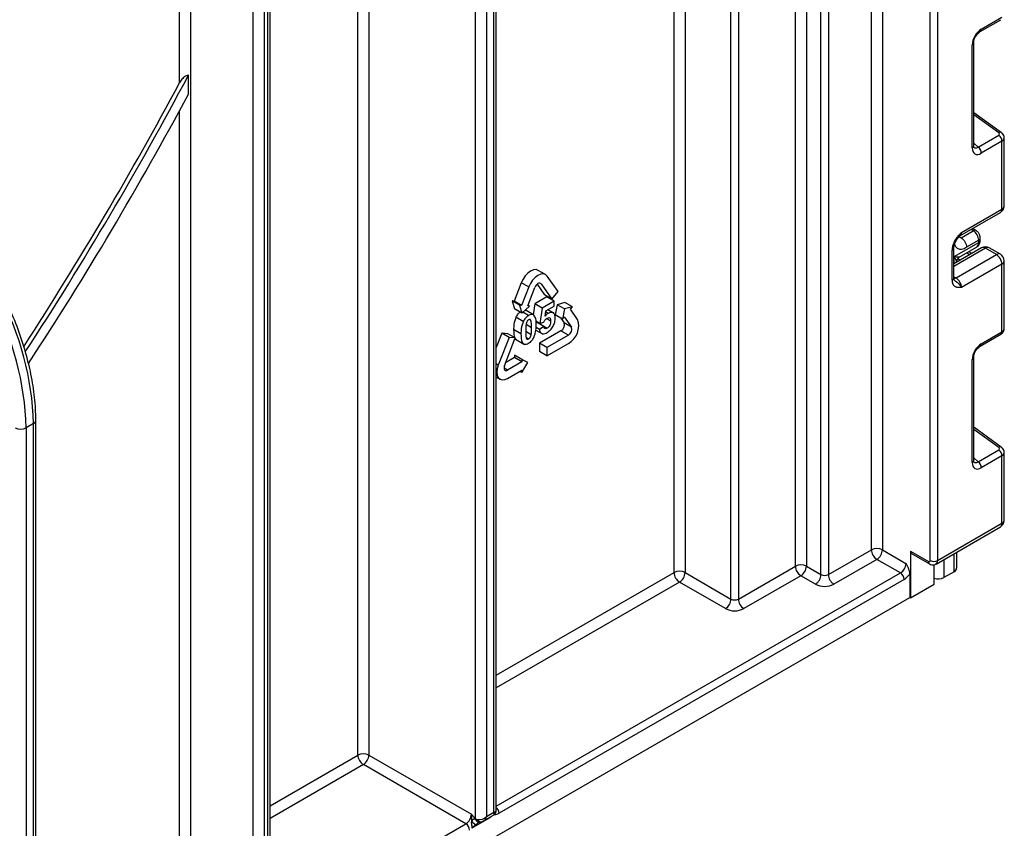
# Model space of a CAD drawing. Units: millimetres. Extents: x 6 to 418, y -29 to 291.
# Drawn here: x 371 to 390, y 102 to 118 of the extents above; entities that cross this region are included whole.
import ezdxf

# ---------------------------------------------------------------- set-up
doc = ezdxf.new("R2010")
doc.units = ezdxf.units.MM

msp = doc.modelspace()

# ---------------------------------------------------------------- linework, layer by layer
at = {"color": 8, "linetype": 'Continuous', "lineweight": 25}
for p, q in [((388.435512, 107.545926), (388.435512, 193.24219)), ((388.576934, 193.32383), (388.576934, 107.545926)), ((387.514859, 155.670312), (387.514859, 107.750792)), ((387.302727, 107.750792), (387.302727, 155.54785)), ((386.333991, 107.273193), (386.333991, 154.988611)), ((386.475412, 155.070252), (386.475412, 107.273193)), ((385.840431, 107.435658), (385.840431, 124.263466)), ((386.052563, 124.385927), (386.052563, 107.435658)), ((384.602994, 106.802942), (384.602994, 123.549109)), ((384.744415, 123.63075), (384.744415, 106.802942)), ((383.506978, 107.313197), (383.506978, 122.916393)), ((383.71911, 123.038854), (383.71911, 107.313197)), ((377.637992, 119.552213), (377.637992, 103.802642)), ((377.42586, 103.802642), (377.42586, 119.429752)), ((373.996392, 101.822852), (373.996392, 116.199505)), ((389.752277, 115.774294), (389.270641, 116.120626)), ((389.270641, 115.574668), (389.354718, 115.498954)), ((389.260488, 113.890814), (389.219574, 113.914021)), ((388.991302, 113.776436), (389.027142, 113.756107)), ((389.496173, 113.552799), (388.889066, 113.202324)), ((389.193073, 113.428543), (389.13267, 113.462195)), ((388.893423, 113.255558), (388.893423, 113.391734)), ((388.963609, 113.355846), (389.016297, 113.326492)), ((380.950389, 112.867205), (380.925145, 112.881778)), ((388.889066, 113.005225), (388.930487, 112.981313)), ((380.767208, 112.024465), (380.662486, 112.084919)), ((380.127769, 111.304275), (380.086089, 111.328337)), ((380.306888, 111.208647), (380.237945, 111.248447)), ((389.752277, 109.721005), (389.270641, 110.067337)), ((389.270641, 109.521378), (389.354718, 109.445665)), ((388.695728, 107.563765), (388.695728, 107.215945)), ((388.893423, 107.330072), (388.893423, 107.677893)), ((380.086089, 105.338359), (383.506978, 107.313197)), ((380.086089, 102.815639), (387.862756, 107.305013)), ((383.613044, 107.129485), (380.086089, 105.093417)), ((375.737382, 102.827905), (377.42586, 103.802642)), ((377.531926, 103.61893), (375.737382, 102.582962)), ((371.233112, 97.704924), (379.504754, 102.480041)), ((379.964373, 102.595765), (379.964869, 102.605136)), ((379.985577, 102.61709), (379.986305, 102.611667))]:
    msp.add_line(p, q, dxfattribs=at)
at = {"color": 7, "linetype": 'Continuous', "lineweight": 25}
for p, q in [((373.996392, 116.736671), (373.996392, 126.04984)), ((374.208524, 126.04984), (374.208524, 101.822852)), ((375.410605, 101.128905), (375.410605, 121.923025)), ((375.622738, 121.923025), (375.622738, 101.128905)), ((379.688602, 102.57241), (379.688602, 119.17973)), ((379.900734, 119.281103), (379.900734, 102.61885)), ((380.042155, 102.700491), (380.042155, 119.171595)), ((380.086089, 102.732853), (380.086089, 119.232825)), ((375.693448, 101.169726), (375.693448, 118.235429)), ((375.737382, 101.230956), (375.737382, 118.296659)), ((389.416811, 117.766968), (389.814371, 117.996474)), ((389.396096, 117.721184), (389.793656, 117.95069)), ((389.241352, 115.483386), (389.241352, 117.463064)), ((389.270641, 115.524207), (389.270641, 117.503885)), ((374.167103, 116.515397), (374.167103, 116.883497)), ((389.802041, 115.779412), (389.270641, 116.161528)), ((389.354718, 115.498954), (389.752277, 115.728461)), ((389.814371, 115.61157), (389.416811, 115.382063)), ((389.814371, 114.308129), (389.814371, 115.61157)), ((389.858305, 114.36936), (389.858305, 115.674268)), ((389.005481, 113.790428), (389.783299, 114.239452)), ((389.036553, 113.859104), (389.814371, 114.308129)), ((389.027142, 113.756107), (389.260488, 113.890814)), ((389.310442, 113.895789), (389.248678, 113.930822)), ((388.893423, 113.391734), (389.367479, 113.6654)), ((388.994167, 113.781674), (388.992111, 113.779106)), ((389.367479, 113.706573), (389.134134, 113.571865)), ((389.367479, 113.6654), (389.367479, 113.706573)), ((389.396768, 113.706221), (389.396768, 113.747393)), ((388.859776, 112.937086), (388.859776, 113.515517)), ((389.421179, 113.560225), (388.889066, 113.253043)), ((388.889066, 112.977907), (388.889066, 113.556338)), ((388.992925, 113.381522), (389.32605, 113.573831)), ((389.236451, 113.453584), (389.176048, 113.487237)), ((389.708305, 113.430338), (389.496173, 113.552799)), ((389.783299, 113.437764), (389.571166, 113.560225)), ((388.930487, 112.981313), (389.708305, 113.430338)), ((388.943215, 113.295399), (388.943215, 113.284303)), ((389.814371, 113.246626), (389.036553, 112.797601)), ((389.814371, 111.943185), (389.814371, 113.246626)), ((389.858305, 112.002948), (389.858305, 113.307856)), ((381.036921, 113.04625), (380.8955, 113.127891)), ((380.570143, 112.890587), (380.432257, 112.535201)), ((380.711564, 112.808946), (380.570143, 112.890587)), ((380.950389, 112.867205), (381.157218, 112.572924)), ((381.276631, 112.721473), (381.069802, 113.015753)), ((388.895706, 112.942431), (388.898606, 112.939691)), ((380.711564, 112.808946), (380.573678, 112.45356)), ((380.693091, 112.442883), (380.830977, 112.798269)), ((380.872165, 112.858927), (381.015797, 112.654565)), ((381.157218, 112.572924), (381.276631, 112.721473)), ((380.432257, 112.535201), (380.396433, 112.538404)), ((380.396433, 112.538404), (380.436809, 112.387708)), ((380.537855, 112.456763), (380.396433, 112.538404)), ((380.573678, 112.45356), (380.432257, 112.535201)), ((381.062283, 112.616257), (380.832465, 112.483586)), ((381.203704, 112.534616), (380.973886, 112.401945)), ((381.157218, 112.572924), (381.015797, 112.654565)), ((381.203704, 112.534616), (381.062283, 112.616257)), ((381.203704, 112.440792), (381.203704, 112.534616)), ((381.410114, 112.507509), (381.259429, 112.467145)), ((381.551535, 112.425868), (381.410114, 112.507509)), ((380.57823, 112.306067), (380.436809, 112.387708)), ((380.537855, 112.456763), (380.57823, 112.306067)), ((380.573678, 112.45356), (380.537855, 112.456763)), ((380.57823, 112.306067), (380.728915, 112.43968)), ((380.710958, 112.259482), (380.598748, 112.32426)), ((380.659741, 112.349809), (380.635164, 112.356551)), ((380.803147, 112.272423), (380.661726, 112.354064)), ((380.728915, 112.43968), (380.693091, 112.442883)), ((380.728915, 112.43968), (380.698631, 112.457162)), ((380.832465, 112.483586), (380.801103, 112.273603)), ((380.973886, 112.401945), (380.832465, 112.483586)), ((380.973886, 112.401945), (380.929355, 112.103786)), ((381.0261, 112.24925), (381.039772, 112.346156)), ((381.085475, 112.300367), (381.03724, 112.328212)), ((381.039772, 112.346156), (381.203704, 112.440792)), ((381.198912, 112.299575), (381.078997, 112.3688)), ((381.259429, 112.467145), (381.219053, 112.269832)), ((381.400851, 112.385505), (381.259429, 112.467145)), ((381.400851, 112.385505), (381.360475, 112.188191)), ((381.551535, 112.425868), (381.400851, 112.385505)), ((381.515711, 112.381304), (381.551535, 112.425868)), ((381.653597, 112.185117), (381.515711, 112.381304)), ((380.608223, 112.146647), (380.466802, 112.228288)), ((380.929355, 112.103786), (380.851841, 112.148534)), ((381.005397, 112.048747), (380.863975, 112.130388)), ((380.949811, 112.112189), (380.928038, 112.093845)), ((380.929355, 112.103786), (380.999798, 112.132724)), ((381.134433, 112.152258), (381.053794, 112.19881)), ((381.360475, 112.188191), (381.219053, 112.269832)), ((381.332042, 112.204605), (381.392763, 112.11821)), ((381.360475, 112.188191), (381.396299, 112.232756)), ((381.534184, 112.036569), (381.392763, 112.11821)), ((381.396299, 112.232756), (381.534184, 112.036569)), ((380.563692, 111.90803), (380.422271, 111.989671)), ((380.758223, 111.888616), (380.655217, 111.94808)), ((380.852135, 111.976337), (380.975434, 111.905158)), ((380.918808, 111.988386), (380.855029, 112.025205)), ((381.005397, 112.048747), (380.918808, 111.988386)), ((381.333057, 111.964323), (380.919399, 111.725524)), ((381.069459, 112.012204), (380.928038, 112.093845)), ((381.474478, 111.882682), (381.333057, 111.964323)), ((389.416811, 111.713679), (389.814371, 111.943185)), ((380.193176, 111.918996), (380.086089, 111.642989)), ((380.334598, 111.837355), (380.127769, 111.304275)), ((380.312589, 111.908318), (380.193176, 111.918996)), ((380.334598, 111.837355), (380.193176, 111.918996)), ((380.247182, 111.293598), (380.45401, 111.826678)), ((380.45401, 111.826678), (380.312589, 111.908318)), ((380.45401, 111.826678), (380.334598, 111.837355)), ((380.456507, 111.805695), (380.633283, 111.703644)), ((380.710958, 111.808102), (380.66605, 111.834027)), ((381.474478, 111.882682), (381.060821, 111.643883)), ((389.396096, 111.667894), (389.793656, 111.897401)), ((380.919399, 111.725524), (380.919399, 111.566298)), ((381.060821, 111.643883), (380.919399, 111.725524)), ((381.060821, 111.484657), (380.919399, 111.566298)), ((381.060821, 111.484657), (381.474478, 111.723457)), ((381.060821, 111.643883), (381.060821, 111.484657)), ((380.441238, 111.449487), (380.269112, 111.350121)), ((380.58266, 111.367846), (380.306888, 111.208647)), ((380.441238, 111.497255), (380.441238, 111.449487)), ((380.58266, 111.415614), (380.441238, 111.497255)), ((380.58266, 111.367846), (380.441238, 111.449487)), ((380.58266, 111.415614), (380.58266, 111.367846)), ((380.692968, 111.351913), (380.58266, 111.415614)), ((380.58266, 111.160853), (380.692968, 111.351913)), ((389.241352, 109.430097), (389.241352, 111.409775)), ((389.270641, 109.470918), (389.270641, 111.450595)), ((380.306888, 111.049421), (380.58266, 111.208621)), ((380.58266, 111.160853), (380.541287, 111.184737)), ((380.58266, 111.208621), (380.58266, 111.160853)), ((380.086089, 111.077983), (380.16065, 111.03494)), ((371.233112, 97.617519), (371.233112, 110.241918)), ((371.189178, 110.180688), (371.047757, 110.099047)), ((371.047757, 110.099047), (371.047757, 97.508135)), ((371.189178, 97.589776), (371.189178, 110.180688)), ((389.802041, 109.726123), (389.270641, 110.108239)), ((389.354718, 109.445665), (389.752277, 109.675171)), ((389.814371, 109.55828), (389.416811, 109.328774)), ((389.814371, 108.260283), (389.814371, 109.55828)), ((389.858305, 108.321514), (389.858305, 109.620979)), ((388.545862, 107.477249), (389.783299, 108.191607)), ((388.576934, 107.545926), (389.814371, 108.260283)), ((386.475412, 107.273193), (387.302727, 107.750792)), ((387.408793, 107.56708), (386.581478, 107.089481)), ((387.862756, 107.305013), (387.408793, 107.56708)), ((387.514859, 107.750792), (387.968822, 107.488725)), ((388.053675, 107.725529), (388.400157, 107.525509)), ((388.053675, 107.725529), (388.053675, 106.827334)), ((388.074389, 107.679745), (388.420872, 107.479725)), ((388.943215, 107.706637), (388.943215, 107.399467)), ((384.744415, 106.802942), (385.840431, 107.435658)), ((386.052563, 107.435658), (386.333991, 107.273193)), ((388.511894, 107.091859), (388.511894, 107.464565)), ((383.71911, 107.313197), (384.602994, 106.802942)), ((385.946497, 107.251946), (384.850481, 106.61923)), ((386.227925, 107.089481), (385.946497, 107.251946)), ((388.039533, 107.284596), (388.039533, 106.835499)), ((388.893423, 107.330072), (388.695728, 107.215945)), ((387.933467, 107.182538), (380.14115, 102.68413)), ((384.496928, 106.61923), (383.613044, 107.129485)), ((388.053675, 106.827334), (388.511894, 107.091859)), ((323.7211, 69.705258), (388.039533, 106.835499)), ((388.053675, 106.827334), (388.039533, 106.835499)), ((377.637992, 103.802642), (379.61082, 102.663753)), ((379.504754, 102.480041), (377.531926, 103.61893)), ((379.843659, 102.535163), (380.036085, 102.646248)), ((379.900734, 102.61885), (380.042155, 102.700491)), ((379.964373, 102.595765), (379.638327, 102.407543)), ((379.692103, 102.453883), (379.638327, 102.407543)), ((379.688602, 102.57241), (379.733897, 102.561299))]:
    msp.add_line(p, q, dxfattribs=at)
at = {"color": 7, "linetype": 'Continuous', "lineweight": 25, "flags": 128}
for points in [[(380.8955, 113.127891), (380.852676, 113.141111), (380.802793, 113.136174), (380.749262, 113.11341), (380.69573, 113.074368), (380.645847, 113.021711), (380.603012, 112.959027), (380.570143, 112.890587)], [(381.069802, 113.015753), (381.036933, 113.046243), (380.994097, 113.05947), (380.944214, 113.054533), (380.890683, 113.031769), (380.837152, 112.992728), (380.787269, 112.940071), (380.744433, 112.877386), (380.711564, 112.808946)], [(380.950389, 112.867205), (380.939433, 112.877368), (380.925155, 112.881777), (380.908527, 112.880131), (380.890683, 112.872543), (380.872839, 112.85953), (380.856212, 112.841977), (380.841933, 112.821082), (380.830977, 112.798269)], [(380.127769, 111.304275), (380.107107, 111.234744), (380.100059, 111.16886), (380.107107, 111.111112), (380.127769, 111.065437), (380.160638, 111.034947), (380.203474, 111.02172), (380.253357, 111.026657), (380.306888, 111.049421)], [(380.247182, 111.293598), (380.240294, 111.270421), (380.237945, 111.24846), (380.240294, 111.22921), (380.247182, 111.213985), (380.258138, 111.203822), (380.272417, 111.199413), (380.289044, 111.201058), (380.306888, 111.208647)]]:
    msp.add_lwpolyline(points, dxfattribs=at)
at = {"color": 8, "linetype": 'Continuous', "lineweight": 25, "flags": 128}
msp.add_lwpolyline([(388.930487, 112.981313), (388.909795, 112.971721), (388.890204, 112.967235)], dxfattribs=at)
at = {"color": 8, "linetype": 'Continuous', "lineweight": 25}
for centre, radius, start, end in [((389.368396, 117.76127), 0.048749, 304.9941834, 6.7129484), ((389.22218, 117.507731), 0.048607, 293.2294405, 355.5477976), ((389.780946, 115.740048), 0.044662, 61.8288063, 129.9338242), ((389.222162, 115.528073), 0.048633, 293.2398721, 355.4399869), ((389.74087, 114.300016), 0.073947, 305.0133329, 6.2988475), ((389.783236, 114.376845), 0.075441, 294.3746583, 354.3052007), ((388.96559, 113.849928), 0.071554, 302.9255856, 7.3682775), ((389.289804, 113.849704), 0.050493, 65.8462567, 125.4930288), ((389.269384, 113.654626), 0.098685, 305.0442195, 6.2679609), ((389.348955, 113.75078), 0.047931, 292.7352617, 355.9812315), ((389.346723, 113.711211), 0.050294, 294.3746583, 354.3052007), ((388.841482, 113.559481), 0.047618, 292.5937627, 357.4084542), ((389.452235, 113.491467), 0.075447, 54.3824225, 114.307119), ((389.540111, 113.491467), 0.075447, 65.692881, 125.6175775), ((389.752243, 113.369005), 0.075447, 65.692881, 125.6175775), ((389.783236, 113.315342), 0.075441, 294.3746583, 354.3052007), ((388.83902, 112.982897), 0.050294, 294.3746583, 354.3052007), ((389.766063, 111.937463), 0.048645, 304.5567345, 6.7554459), ((389.368396, 111.70798), 0.048749, 304.9941834, 6.7129484), ((389.22218, 111.454442), 0.048607, 293.2294405, 355.5477976), ((371.158039, 110.249409), 0.075447, 294.3760275, 354.289492), ((389.780946, 109.686758), 0.044662, 61.8288063, 129.9338242), ((389.222162, 109.474784), 0.048633, 293.2398721, 355.4399869), ((389.783236, 108.329), 0.075441, 294.3746583, 354.3052007), ((389.74087, 108.25217), 0.073947, 305.0133328, 6.2988476), ((388.449158, 107.520101), 0.049299, 173.7015225, 234.9826244), ((388.501794, 107.538543), 0.075502, 305.7964645, 5.6117975), ((380.059956, 102.809984), 0.149772, 267.9303399, 302.8277392), ((379.986436, 102.676984), 0.154879, 2.6444703, 49.9523536), ((379.758922, 102.592323), 0.077897, 194.9669832, 270.4223892), ((379.764137, 102.59248), 0.078157, 194.8798721, 266.9065494), ((379.789739, 102.571114), 0.056698, 189.96883, 260.2253603)]:
    msp.add_arc(centre, radius, start, end, dxfattribs=at)
at = {"color": 7, "linetype": 'Continuous', "lineweight": 25}
for centre, radius, start, end in [((312.321642, 149.72007), 70.02215, 326.97436724, 332.03413083), ((312.247408, 149.76286), 70.026182, 327.04439148, 331.86008461), ((312.034915, 149.885413), 70.526355, 326.86736083, 331.7606004), ((389.658691, 115.603809), 0.155873, 2.8536947, 53.1012942), ((389.261131, 115.374303), 0.155873, 2.8536947, 53.1012942), ((389.708305, 114.36936), 0.15, 299.9973117, 0), ((389.137501, 113.696208), 0.230211, 2.580549, 57.7081432), ((389.496173, 113.430318), 0.15, 60.0026883, 119.9973117), ((389.708305, 113.307856), 0.15, 0, 60.0026883), ((389.043126, 113.295356), 0.099911, 121.2852697, 179.9924036), ((389.043116, 113.295384), 0.099901, 121.3480561, 179.9916249), ((389.584088, 113.236147), 0.230521, 2.6054785, 57.3945217), ((388.806271, 112.787122), 0.230521, 2.6054785, 57.3945217), ((365.448027, 109.934734), 5.60214, 1.6807517, 28.1822863), ((365.589448, 110.016375), 5.60214, 1.6807517, 28.1822863), ((381.271161, 112.076864), 0.128439, 298.810195, 18.7784453), ((381.28879, 112.06108), 0.385317, 298.810195, 18.7784453), ((381.412582, 111.995223), 0.128439, 298.810195, 18.7784453), ((370.941691, 110.303754), 0.230553, 242.6096722, 297.3903278), ((389.658691, 109.55052), 0.155873, 2.8536947, 53.1012942), ((389.261131, 109.321014), 0.155873, 2.8536947, 53.1012942), ((389.708305, 108.321514), 0.15, 299.9973117, 0), ((387.408793, 107.546085), 0.230553, 62.6096722, 117.3903278), ((387.53301, 107.761271), 0.230521, 182.6054785, 237.3945217), ((387.284577, 107.761271), 0.230521, 302.6054783, 357.3945215), ((388.102675, 107.720121), 0.049298, 173.7011525, 234.9866671), ((385.946497, 107.230951), 0.230553, 62.6096722, 117.3903278), ((386.070713, 107.446137), 0.230521, 182.6054785, 237.3945217), ((385.82228, 107.446137), 0.230521, 302.6054783, 357.3945215), ((387.73854, 107.499204), 0.230521, 302.6054783, 357.3945215), ((388.413959, 107.54243), 0.021835, 230.7967148, 9.214037), ((388.506223, 107.682397), 0.153702, 242.6096722, 297.3903278), ((388.858137, 107.407951), 0.0855, 294.3746583, 354.3052007), ((383.613044, 107.10849), 0.230553, 62.6096722, 117.3903278), ((383.737261, 107.323676), 0.230521, 182.6054785, 237.3945217), ((383.488828, 107.323676), 0.230521, 302.6054783, 357.3945215), ((386.103709, 107.283672), 0.230521, 302.6054783, 357.3945215), ((386.404702, 107.409664), 0.153702, 242.6096722, 297.3903278), ((386.705695, 107.283672), 0.230521, 182.6054785, 237.3945217), ((387.779945, 107.175552), 0.15368, 2.6054785, 57.3945217), ((387.754335, 107.47485), 0.342832, 301.5003672, 326.2929238), ((388.588729, 107.425879), 0.23563, 250.9687921, 297.0069141), ((386.404702, 107.430659), 0.384255, 242.6096722, 297.3903278), ((384.372711, 106.813421), 0.230521, 302.6054783, 357.3945215), ((384.673704, 106.960408), 0.384255, 242.6096722, 297.3903278), ((384.673704, 106.939413), 0.153702, 242.6096722, 297.3903278), ((384.974697, 106.813421), 0.230521, 182.6054785, 237.3945217), ((377.531926, 103.597935), 0.230553, 62.6096722, 117.3903278), ((377.656142, 103.813121), 0.230521, 182.6054785, 237.3945217), ((377.407709, 103.813121), 0.230521, 302.6054783, 357.3945215), ((379.380537, 102.674232), 0.230521, 302.6054783, 357.3945215), ((379.421943, 102.35058), 0.15368, 2.6054785, 57.3945217), ((378.922781, 103.587641), 1.278449, 302.7606906, 303.1110389), ((378.542506, 101.228818), 1.679988, 46.8202974, 50.05479), ((379.689577, 102.489156), 0.083259, 90.6713485, 94.0705013), ((379.509434, 102.349302), 0.141441, 24.3159526, 35.9095967)]:
    msp.add_arc(centre, radius, start, end, dxfattribs=at)
for centre, major_axis, ratio, start_param, end_param in [((389.419456, 117.562827), (0.124989, 0.216512), 0.586021532, 0.792740762, 2.348684406), ((389.716922, 115.753884), (0.049848, -0.006057), 0.642645436, 5.575715337, 7.146511663), ((389.419456, 115.589258), (0.126861, 0.219752), 0.568868941, 2.363541921, 3.919485565), ((389.043215, 113.641488), (0.056728, 0.261234), 0.16159307, 3.244916728, 3.246965563), ((389.419456, 111.509538), (0.124989, 0.216512), 0.586021532, 0.792740762, 2.348684406), ((389.716922, 109.700595), (0.049848, -0.006057), 0.642645436, 5.575715337, 7.146511663), ((389.419456, 109.535969), (0.126861, 0.219752), 0.568868941, 2.363541921, 3.919485565), ((379.794668, 102.680081), (0.142842, 0.064185), 0.713293623, 3.985092826, 5.187621259)]:
    msp.add_ellipse(centre, major_axis=major_axis, ratio=ratio, start_param=start_param, end_param=end_param, dxfattribs=at)
at = {"color": 8, "linetype": 'Continuous', "lineweight": 25}
for centre, major_axis, ratio, start_param, end_param in [((389.708305, 115.677813), (0.149963, -0.005544), 0.600394371, 5.519979633, 6.299875932), ((389.348745, 115.630079), (0.059973, 0.144142), 0.551521997, 2.931064303, 3.847912987), ((389.708305, 111.999403), (0.149973, 0.005109), 0.553211201, 5.478944303, 6.264342466), ((389.708305, 109.624524), (0.149963, -0.005544), 0.600394371, 5.519979633, 6.299875932), ((389.348745, 109.57679), (0.059973, 0.144142), 0.551521997, 2.931064303, 3.847912987), ((379.936089, 102.761722), (-0.103781, 0.112699), 0.369020171, 3.058999646, 3.844479073), ((379.936089, 102.761722), (0.149489, -0.033531), 0.36890187, 5.580345011, 6.365743174), ((379.794668, 102.680081), (-0.015818, 0.1558), 0.713339387, 3.463229377, 4.237308373)]:
    msp.add_ellipse(centre, major_axis=major_axis, ratio=ratio, start_param=start_param, end_param=end_param, dxfattribs=at)
at = {"color": 7, "linetype": 'Continuous', "lineweight": 25}
for points, knots in [([(389.270641, 117.503885), (389.271322, 117.515157), (389.272767, 117.539097), (389.287303, 117.587112), (389.313073, 117.637911), (389.347682, 117.683468), (389.377539, 117.709785), (389.392245, 117.718818), (389.396096, 117.721184)], [0, 0, 0, 0, 0.162264671, 0.344597886, 0.537685121, 0.735624644, 0.930764334, 1, 1, 1, 1]), ([(374.167103, 116.883497), (374.16679, 116.883476), (374.15334, 116.882549), (374.120388, 116.872893), (374.065574, 116.834639), (374.023252, 116.784023), (374.001865, 116.74632), (373.996392, 116.736671)], [0, 0, 0, 0, 0.004527412, 0.194988079, 0.468194886, 0.863907849, 1, 1, 1, 1]), ([(389.857266, 115.673223), (389.857619, 115.675396), (389.860334, 115.69215), (389.849876, 115.722939), (389.829707, 115.756857), (389.810463, 115.772546), (389.802041, 115.779412)], [0, 0, 0, 0, 0.052814398, 0.407169853, 0.740546572, 1, 1, 1, 1]), ([(389.274089, 115.495901), (389.274619, 115.495276), (389.276067, 115.49357), (389.271089, 115.50603), (389.270747, 115.519902), (389.270641, 115.524207)], [0, 0, 0, 0, 0.285194289, 0.778135826, 1, 1, 1, 1]), ([(388.859776, 113.515517), (388.861335, 113.537118), (388.86469, 113.583626), (388.892826, 113.663253), (388.935408, 113.738442), (388.983088, 113.800089), (389.01414, 113.834552), (389.031037, 113.85307), (389.033671, 113.855952), (389.036249, 113.858772), (389.036553, 113.859104)], [0, 0, 0, 0, 0.183987951, 0.396134741, 0.618944923, 0.805852047, 0.970289049, 0.970919424, 0.996567948, 1, 1, 1, 1]), ([(389.396768, 113.747393), (389.395396, 113.762644), (389.392438, 113.795525), (389.368136, 113.845116), (389.337779, 113.878865), (389.315638, 113.892572), (389.310442, 113.895789)], [0, 0, 0, 0, 0.258373201, 0.557043262, 0.896039811, 1, 1, 1, 1]), ([(388.88981, 113.55748), (388.889618, 113.560926), (388.888856, 113.574535), (388.896237, 113.613016), (388.916459, 113.667695), (388.949885, 113.726882), (388.97859, 113.761314), (388.992902, 113.778483)], [0, 0, 0, 0, 0.0666410184, 0.2631995396, 0.4848641088, 0.7431479198, 1, 1, 1, 1]), ([(388.994883, 113.781091), (388.996542, 113.783523), (388.999042, 113.787191), (389.003688, 113.788529), (389.005254, 113.78898)], [0, 0, 0, 0, 0.663153749, 1, 1, 1, 1]), ([(389.027142, 113.756107), (389.055064, 113.74027), (389.08291, 113.711121), (389.12257, 113.642825), (389.134134, 113.604109), (389.134134, 113.571865)], [0, 0, 0, 0, 0.5, 0.5, 1, 1, 1, 1]), ([(389.324607, 113.575614), (389.330182, 113.578107), (389.351517, 113.587647), (389.376556, 113.620826), (389.394329, 113.663725), (389.39602, 113.693181), (389.396768, 113.706221)], [0, 0, 0, 0, 0.1154271626, 0.4417253378, 0.7528733261, 1, 1, 1, 1]), ([(388.991144, 113.380702), (388.984316, 113.378158), (388.971101, 113.378379), (388.937293, 113.382416), (388.91671, 113.38628), (388.893423, 113.391734)], [0, 0, 0, 0, 0.5, 0.5, 1, 1, 1, 1]), ([(388.943215, 113.295399), (388.943215, 113.306268), (388.93769, 113.320612), (388.920159, 113.353446), (388.908081, 113.371858), (388.893423, 113.391734)], [0, 0, 0, 0, 0.5, 0.5, 1, 1, 1, 1]), ([(388.991242, 113.380739), (388.991674, 113.380903), (388.992312, 113.381146), (388.992754, 113.381467), (388.992897, 113.381571)], [0, 0, 0, 0, 0.676183053, 1, 1, 1, 1]), ([(389.036553, 112.797601), (389.036249, 112.797583), (389.033671, 112.797426), (389.031037, 112.797266), (389.021426, 112.796703), (389.00683, 112.795944), (388.987116, 112.795877), (388.972244, 112.796924), (388.961966, 112.798296), (388.951816, 112.800136), (388.938653, 112.803601), (388.925834, 112.808872), (388.915647, 112.814589), (388.905782, 112.821272), (388.894774, 112.831067), (388.88537, 112.842893), (388.87905, 112.85314), (388.873244, 112.86437), (388.867637, 112.878946), (388.863758, 112.894625), (388.861739, 112.90689), (388.860199, 112.919787), (388.859947, 112.930108), (388.859776, 112.937086)], [0, 0, 0, 0, 0.003423773, 0.029010428, 0.029639282, 0.111635326, 0.193703258, 0.255669956, 0.286705349, 0.317651913, 0.380382198, 0.453804433, 0.490716042, 0.527262099, 0.603391171, 0.673147995, 0.708270904, 0.742934807, 0.815857467, 0.876463176, 0.906948069, 0.937088009, 1, 1, 1, 1]), ([(388.896197, 112.942987), (388.895208, 112.943394), (388.893507, 112.944094), (388.887874, 112.971096), (388.889844, 112.992028), (388.890588, 112.99993)], [0, 0, 0, 0, 0.46370952, 0.797539031, 1, 1, 1, 1]), ([(371.233112, 110.241918), (371.231825, 110.315956), (371.228098, 110.530265), (371.186829, 110.901406), (371.095632, 111.354656), (370.96013, 111.814937), (370.790004, 112.266549), (370.648325, 112.557694), (370.579723, 112.69867)], [0, 0, 0, 0, 0.096663486, 0.279802702, 0.462850333, 0.645729688, 0.828456935, 1, 1, 1, 1]), ([(380.548193, 112.323407), (380.533514, 112.312992), (380.501414, 112.290217), (380.478978, 112.250074), (380.466802, 112.228288)], [0, 0, 0, 0, 0.4572913477, 1, 1, 1, 1]), ([(381.085475, 112.300367), (381.073914, 112.2927), (381.053256, 112.279001), (381.034402, 112.258346), (381.0261, 112.24925)], [0, 0, 0, 0, 0.559646277, 1, 1, 1, 1]), ([(381.223756, 112.205627), (381.222001, 112.229485), (381.218495, 112.277124), (381.182803, 112.314618), (381.1361, 112.323983), (381.10235, 112.308239), (381.085475, 112.300367)], [0, 0, 0, 0, 0.280278637, 0.55967414, 0.779829365, 1, 1, 1, 1]), ([(380.466802, 112.228288), (380.451097, 112.181557), (380.422937, 112.097765), (380.422475, 112.02282), (380.422271, 111.989671)], [0, 0, 0, 0, 0.557698139, 1, 1, 1, 1]), ([(380.608223, 112.146647), (380.592519, 112.099916), (380.564359, 112.016124), (380.563897, 111.941179), (380.563692, 111.90803)], [0, 0, 0, 0, 0.557698139, 1, 1, 1, 1]), ([(380.710958, 112.259482), (380.688595, 112.244185), (380.648632, 112.21685), (380.620578, 112.168112), (380.608223, 112.146647)], [0, 0, 0, 0, 0.55959381, 1, 1, 1, 1]), ([(380.710958, 112.176333), (380.70422, 112.171479), (380.690757, 112.161777), (380.671821, 112.131511), (380.666698, 112.109324), (380.663562, 112.095745)], [0, 0, 0, 0, 0.279865386, 0.559248082, 1, 1, 1, 1]), ([(380.813953, 112.26466), (380.797624, 112.273068), (380.76837, 112.288131), (380.728551, 112.268261), (380.710958, 112.259482)], [0, 0, 0, 0, 0.55818325, 1, 1, 1, 1]), ([(380.767208, 112.024465), (380.767327, 112.060265), (380.767505, 112.113899), (380.755509, 112.164756), (380.742712, 112.179886), (380.730394, 112.184237), (380.718719, 112.17949), (380.710958, 112.176333)], [0, 0, 0, 0, 0.501135859, 0.750784899, 0.813408006, 0.87595992, 1, 1, 1, 1]), ([(380.858093, 112.076932), (380.857743, 112.119008), (380.85712, 112.193948), (380.827112, 112.243103), (380.813953, 112.26466)], [0, 0, 0, 0, 0.561461769, 1, 1, 1, 1]), ([(380.999798, 112.132724), (381.010474, 112.150713), (381.029534, 112.182829), (381.055544, 112.201492), (381.066985, 112.209702)], [0, 0, 0, 0, 0.56012239, 1, 1, 1, 1]), ([(381.066985, 112.209702), (381.078377, 112.214636), (381.101142, 112.224496), (381.131228, 112.205532), (381.133217, 112.172475), (381.134433, 112.152258)], [0, 0, 0, 0, 0.280064487, 0.559694241, 1, 1, 1, 1]), ([(381.134433, 112.152258), (381.133972, 112.13863), (381.133051, 112.111459), (381.119913, 112.069068), (381.096759, 112.031988), (381.078553, 112.018794), (381.069459, 112.012204)], [0, 0, 0, 0, 0.281194976, 0.560620004, 0.78054601, 1, 1, 1, 1]), ([(381.191334, 112.071434), (381.201825, 112.097469), (381.220578, 112.144009), (381.222784, 112.186782), (381.223756, 112.205627)], [0, 0, 0, 0, 0.55940735, 1, 1, 1, 1]), ([(380.422271, 111.989671), (380.423863, 111.930032), (380.425854, 111.855438), (380.459199, 111.803017), (380.47205, 111.798044), (380.474946, 111.796923)], [0, 0, 0, 0, 0.755449019, 0.944891732, 1, 1, 1, 1]), ([(380.654708, 111.95952), (380.65464, 111.923846), (380.65454, 111.870399), (380.6662, 111.819188), (380.679246, 111.80446), (380.691484, 111.799992), (380.70318, 111.804863), (380.710958, 111.808102)], [0, 0, 0, 0, 0.5010826497, 0.7507172673, 0.8133674169, 0.8758997111, 1, 1, 1, 1]), ([(380.663562, 112.095745), (380.660409, 112.069591), (380.654774, 112.022857), (380.654728, 111.978884), (380.654708, 111.95952)], [0, 0, 0, 0, 0.559643054, 1, 1, 1, 1]), ([(380.758223, 111.888616), (380.761468, 111.91473), (380.767266, 111.961394), (380.767226, 112.005181), (380.767208, 112.024465)], [0, 0, 0, 0, 0.559612263, 1, 1, 1, 1]), ([(380.813562, 111.837714), (380.82928, 111.884567), (380.857463, 111.968577), (380.8579, 112.043704), (380.858093, 112.076932)], [0, 0, 0, 0, 0.5577131264, 1, 1, 1, 1]), ([(380.918808, 111.988386), (380.92343, 111.968325), (380.932665, 111.928242), (380.973403, 111.90381), (381.02123, 111.907193), (381.052764, 111.923316), (381.068548, 111.931386)], [0, 0, 0, 0, 0.2798120218, 0.5590581931, 0.7792958906, 1, 1, 1, 1]), ([(381.069459, 112.012204), (381.060255, 112.00836), (381.041826, 112.000663), (381.015161, 112.011043), (381.009095, 112.034466), (381.005397, 112.048747)], [0, 0, 0, 0, 0.280276967, 0.561161902, 1, 1, 1, 1]), ([(381.068548, 111.931386), (381.095736, 111.950518), (381.144357, 111.984732), (381.176962, 112.044908), (381.191334, 112.071434)], [0, 0, 0, 0, 0.559188148, 1, 1, 1, 1]), ([(389.793656, 111.897401), (389.807742, 111.907567), (389.833008, 111.925802), (389.854746, 111.96456), (389.856454, 111.990085), (389.857229, 112.001659)], [0, 0, 0, 0, 0.407790729, 0.731466575, 1, 1, 1, 1]), ([(380.563692, 111.90803), (380.564589, 111.847144), (380.565711, 111.770989), (380.606412, 111.716677), (380.635872, 111.703635), (380.671966, 111.705437), (380.697956, 111.718446), (380.710958, 111.724953)], [0, 0, 0, 0, 0.499129099, 0.624294885, 0.74953668, 0.874703129, 1, 1, 1, 1]), ([(380.710958, 111.808102), (380.717686, 111.812961), (380.731133, 111.822671), (380.750224, 111.852843), (380.755187, 111.875036), (380.758223, 111.888616)], [0, 0, 0, 0, 0.279842228, 0.559330546, 1, 1, 1, 1]), ([(380.710958, 111.724953), (380.733309, 111.740229), (380.773247, 111.767525), (380.801236, 111.816254), (380.813562, 111.837714)], [0, 0, 0, 0, 0.559623586, 1, 1, 1, 1]), ([(389.270641, 111.450595), (389.271322, 111.461868), (389.272767, 111.485808), (389.287303, 111.533823), (389.313073, 111.584621), (389.347682, 111.630178), (389.377539, 111.656496), (389.392245, 111.665529), (389.396096, 111.667894)], [0, 0, 0, 0, 0.162264671, 0.344597886, 0.537685121, 0.735624644, 0.930764334, 1, 1, 1, 1]), ([(389.857266, 109.619934), (389.857619, 109.622107), (389.860334, 109.638861), (389.849876, 109.66965), (389.829707, 109.703567), (389.810463, 109.719257), (389.802041, 109.726123)], [0, 0, 0, 0, 0.052814398, 0.407169853, 0.740546572, 1, 1, 1, 1]), ([(389.274089, 109.442612), (389.274619, 109.441986), (389.276067, 109.44028), (389.271089, 109.452741), (389.270747, 109.466612), (389.270641, 109.470918)], [0, 0, 0, 0, 0.285194289, 0.778135826, 1, 1, 1, 1]), ([(387.968822, 107.488725), (387.968985, 107.488399), (387.972454, 107.481491), (387.979226, 107.467998), (387.988989, 107.448184), (387.998453, 107.428252), (388.007373, 107.408356), (388.015592, 107.388482), (388.022976, 107.368577), (388.029381, 107.348495), (388.033785, 107.331322), (388.037302, 107.313452), (388.039235, 107.29865), (388.039458, 107.288133), (388.039533, 107.284596)], [0, 0, 0, 0, 0.004800655, 0.101971693, 0.199153364, 0.296447396, 0.393861875, 0.488696521, 0.583864418, 0.680481644, 0.77784462, 0.832759412, 0.943754602, 1, 1, 1, 1]), ([(388.420872, 107.479725), (388.435676, 107.473036), (388.463736, 107.460357), (388.5091, 107.460385), (388.533959, 107.472358), (388.545602, 107.477965)], [0, 0, 0, 0, 0.372529868, 0.706108927, 1, 1, 1, 1]), ([(379.61082, 102.663753), (379.611086, 102.663445), (379.616012, 102.657758), (379.636544, 102.634017), (379.661267, 102.604429), (379.679474, 102.578237), (379.683667, 102.572205)], [0, 0, 0, 0, 0.010568361, 0.195184616, 0.814678578, 1, 1, 1, 1]), ([(379.614589, 102.512545), (379.614743, 102.515041), (379.615051, 102.520035), (379.615552, 102.527535), (379.616061, 102.535047), (379.616726, 102.544969), (379.617498, 102.557325), (379.61821, 102.57216), (379.618589, 102.587055), (379.618517, 102.602166), (379.617864, 102.617408), (379.616492, 102.632757), (379.614307, 102.647923), (379.612189, 102.658181), (379.610907, 102.663399), (379.61082, 102.663753)], [0, 0, 0, 0, 0.048876377, 0.097759262, 0.146669451, 0.195594224, 0.291253257, 0.387126026, 0.483818902, 0.580878621, 0.682287527, 0.784243877, 0.888000617, 0.992416725, 1, 1, 1, 1]), ([(380.035705, 102.646613), (380.044599, 102.652622), (380.063612, 102.665468), (380.080456, 102.695751), (380.087344, 102.720521), (380.08575, 102.733166), (380.085563, 102.73465)], [0, 0, 0, 0, 0.299499839, 0.640271067, 0.957793223, 1, 1, 1, 1]), ([(379.622672, 102.392232), (379.622984, 102.394067), (379.623922, 102.399593), (379.624514, 102.407193), (379.624609, 102.41594), (379.62424, 102.423904), (379.623277, 102.433054), (379.621863, 102.442362), (379.619842, 102.453504), (379.617336, 102.466544), (379.615087, 102.481633), (379.613984, 102.497021), (379.614387, 102.507355), (379.614589, 102.512545)], [0, 0, 0, 0, 0.049390258, 0.148762954, 0.198779253, 0.27498657, 0.351608865, 0.429381762, 0.507522708, 0.62781071, 0.749391183, 0.874149918, 1, 1, 1, 1]), ([(379.623993, 102.432258), (379.620965, 102.448939), (379.615865, 102.477041), (379.619623, 102.505308), (379.62115, 102.516795)], [0, 0, 0, 0, 0.593604334, 1, 1, 1, 1]), ([(379.62115, 102.516795), (379.621702, 102.518794), (379.622806, 102.522798), (379.62477, 102.528748), (379.626994, 102.534642), (379.629081, 102.539423), (379.631323, 102.544019), (379.633237, 102.54754), (379.635535, 102.551301), (379.638483, 102.555677), (379.642038, 102.560054), (379.645447, 102.563425), (379.648042, 102.565694), (379.650223, 102.567357), (379.653006, 102.56918), (379.655847, 102.570752), (379.659342, 102.57224), (379.662918, 102.573328), (379.665918, 102.573895), (379.668887, 102.574217), (379.671229, 102.574292), (379.673833, 102.574188), (379.676979, 102.573875), (379.68036, 102.573216), (379.682838, 102.572459), (379.683667, 102.572205)], [0, 0, 0, 0, 0.057881682, 0.115912321, 0.174532847, 0.233432, 0.261556649, 0.318048991, 0.346445888, 0.387208024, 0.47001255, 0.512223922, 0.534083547, 0.578057695, 0.60018779, 0.643785685, 0.687784399, 0.732957136, 0.77848958, 0.800651876, 0.84512907, 0.867447154, 0.900411043, 0.966686251, 1, 1, 1, 1]), ([(379.759918, 102.514595), (379.763036, 102.514584), (379.770383, 102.514559), (379.78016, 102.515257), (379.785788, 102.515658)], [0, 0, 0, 0, 0.424386719, 1, 1, 1, 1]), ([(379.780026, 102.515233), (379.796812, 102.517562), (379.820268, 102.520817), (379.839576, 102.534045), (379.845066, 102.537807)], [0, 0, 0, 0, 0.715657269, 1, 1, 1, 1]), ([(379.986305, 102.611667), (379.985286, 102.610877), (379.98, 102.606776), (379.974655, 102.602943), (379.968648, 102.598732), (379.96665, 102.597344), (379.964668, 102.59597), (379.964373, 102.595765)], [0, 0, 0, 0, 0.140233362, 0.727608856, 0.729831636, 0.959758681, 1, 1, 1, 1]), ([(379.622672, 102.392232), (379.622736, 102.392558), (379.622877, 102.393286), (379.623433, 102.396354), (379.625322, 102.408966), (379.624586, 102.421862), (379.623993, 102.432258)], [0, 0, 0, 0, 0.025581031, 0.05711534, 0.239806957, 1, 1, 1, 1]), ([(379.638327, 102.407543), (379.634334, 102.403496), (379.629442, 102.398536), (379.624162, 102.393605), (379.622957, 102.392494), (379.622672, 102.392232)], [0, 0, 0, 0, 0.772241176, 0.946303711, 1, 1, 1, 1])]:
    msp.add_open_spline(points, degree=3, knots=knots, dxfattribs=at)
at = {"color": 8, "linetype": 'Continuous', "lineweight": 25}
for points, knots in [([(389.036553, 113.859104), (389.03644, 113.858748), (389.035608, 113.856133), (389.033979, 113.851301), (389.030052, 113.840658), (389.023853, 113.826399), (389.014408, 113.809192), (389.004535, 113.79422), (388.997274, 113.785434), (388.994167, 113.781674)], [0, 0, 0, 0, 0.012223286, 0.089740747, 0.167342728, 0.386804348, 0.608347932, 0.832392074, 1, 1, 1, 1]), ([(388.903725, 113.628826), (388.907491, 113.617366), (388.919753, 113.580043), (388.964322, 113.542912), (389.040374, 113.529873), (389.101376, 113.557194), (389.134134, 113.571865)], [0, 0, 0, 0, 0.122538496, 0.399069858, 0.677302761, 1, 1, 1, 1]), ([(388.898606, 112.939691), (388.901587, 112.93679), (388.907415, 112.931118), (388.918381, 112.922098), (388.929313, 112.913526), (388.940452, 112.904953), (388.952032, 112.895915), (388.9641, 112.886066), (388.976092, 112.875479), (388.984536, 112.867429), (388.991515, 112.860339), (388.998536, 112.852834), (389.007512, 112.84243), (389.017956, 112.828815), (389.025938, 112.816724), (389.032031, 112.806298), (389.034889, 112.800928), (389.03644, 112.797828), (389.036553, 112.797601)], [0, 0, 0, 0, 0.063199084, 0.123555151, 0.208672458, 0.263525641, 0.32283007, 0.415121402, 0.48114543, 0.547297173, 0.58041265, 0.623835331, 0.696383269, 0.783918515, 0.888043717, 0.933663001, 0.995153907, 1, 1, 1, 1]), ([(379.766006, 102.515001), (379.764895, 102.514364), (379.76273, 102.513123), (379.759457, 102.510953), (379.755807, 102.508446), (379.750952, 102.504909), (379.745688, 102.500836), (379.739645, 102.495946), (379.734316, 102.491479), (379.728402, 102.486393), (379.721662, 102.480486), (379.71448, 102.474072), (379.706324, 102.466726), (379.699204, 102.460285), (379.694143, 102.455723), (379.692103, 102.453883)], [0, 0, 0, 0, 0.04390723, 0.085575579, 0.12739955, 0.185944414, 0.274436966, 0.333064019, 0.424281081, 0.486701565, 0.571313239, 0.69872359, 0.783390519, 0.912680155, 1, 1, 1, 1]), ([(379.964373, 102.595765), (379.964402, 102.596093), (379.964558, 102.597886), (379.964891, 102.601373), (379.965616, 102.604247), (379.966006, 102.605792)], [0, 0, 0, 0, 0.093757441, 0.512849687, 1, 1, 1, 1]), ([(380.005212, 102.628425), (380.004836, 102.62799), (379.998994, 102.621228), (379.992439, 102.616289), (379.986305, 102.611667)], [0, 0, 0, 0, 0.064379036, 1, 1, 1, 1])]:
    msp.add_open_spline(points, degree=3, knots=knots, dxfattribs=at)

doc.saveas('drawing.dxf')
